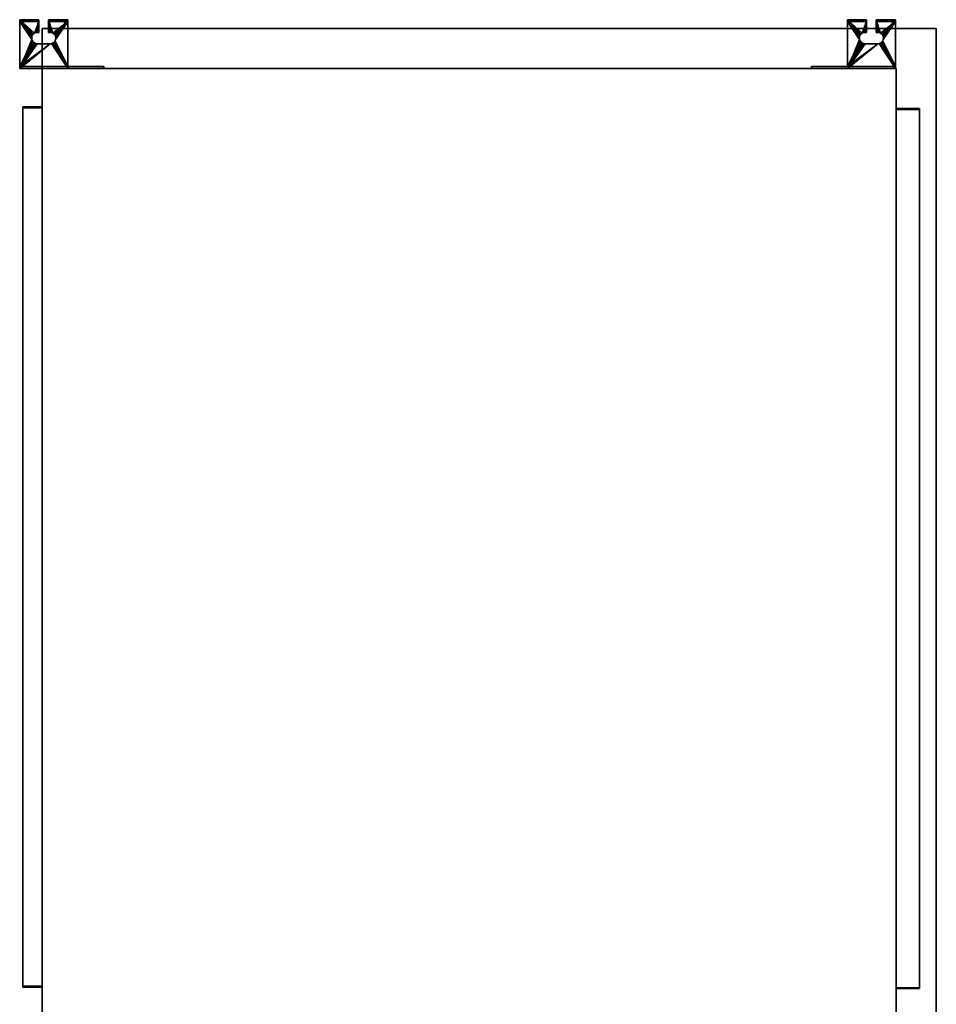
# Model space of a CAD drawing. Units: millimetres. Extents: x -451 to 693, y -990 to 971.
# Drawn here: x -451 to 693, y -260 to 971 of the extents above; entities that cross this region are included whole.
import ezdxf

# ---------------------------------------------------------------- set-up
doc = ezdxf.new("R2010")
doc.units = ezdxf.units.MM
doc.layers.add('M-EQPT', color=2, linetype='Continuous', lineweight=30)

# ---------------------------------------------------------------- blocks, each defined once
blk = doc.blocks.new('W398771H03 - W3_15857-_3D_0')
at = {"layer": 'M-EQPT'}
mesh = blk.add_polyface(dxfattribs=at)
corners = [(-30, -38, 40), (-30, 23, 40), (-6, 23, 40), (-6, 7, 40), (-8, 7, 40), (-9.8, 6.8, 40), (-11.5, 6.1, 40), (-12.9, 4.9, 40), (-14.1, 3.5, 40), (-14.8, 1.8, 40), (-15, 0, 40), (-14.8, -1.8, 40), (-14.1, -3.5, 40), (-12.9, -4.9, 40), (-11.5, -6.1, 40), (-9.8, -6.8, 40), (-8, -7, 40), (8, -7, 40), (9.8, -6.8, 40), (11.5, -6.1, 40), (12.9, -4.9, 40), (14.1, -3.5, 40), (14.8, -1.8, 40), (15, 0, 40), (14.8, 1.8, 40), (14.1, 3.5, 40), (12.9, 4.9, 40), (11.5, 6.1, 40), (9.8, 6.8, 40), (8, 7, 40), (6, 7, 40), (6, 23, 40), (30, 23, 40), (30, -38, 40)]
mesh.append_faces([[corners[k] for k in face] for face in [(20, 33, 21), (25, 32, 26), (23, 32, 24), (28, 31, 29), (14, 0, 15), (11, 0, 12)]], dxfattribs={"vtx0": -1, "vtx1": -1})
mesh.append_faces([[corners[k] for k in face] for face in [(33, 18, 17, 0), (33, 20, 19), (33, 19, 18), (32, 25, 24), (31, 28, 27), (0, 16, 15), (0, 14, 13), (0, 17, 16), (1, 9, 8), (1, 7, 6), (1, 10, 9)]], dxfattribs={"vtx0": -1, "vtx2": -1})
mesh.append_faces([[corners[k] for k in face] for face in [(3, 2, 4)]], dxfattribs={"vtx1": -1})
mesh.append_faces([[corners[k] for k in face] for face in [(23, 22, 32), (13, 12, 0), (5, 4, 2), (8, 7, 1)]], dxfattribs={"vtx1": -1, "vtx2": -1})
mesh.append_faces([[corners[k] for k in face] for face in [(22, 21, 33, 32), (27, 26, 32, 31), (11, 10, 1, 0), (6, 5, 2, 1)]], dxfattribs={"vtx1": -1, "vtx3": -1})
mesh.append_faces([[corners[k] for k in face] for face in [(31, 30, 29)]], dxfattribs={"vtx2": -1})
mesh = blk.add_polyface(dxfattribs=at)
corners = [(-30, 23, 40), (-30, 23, 28), (-30, 20.7, 28), (-30, 20.7, 37.7), (-30, -35.7, 37.7), (-30, -35.7), (-30, -38), (-30, -38, 40)]
mesh.append_faces([[corners[k] for k in face] for face in [(3, 0, 1, 2)]], dxfattribs={"vtx0": -1})
mesh.append_faces([[corners[k] for k in face] for face in [(6, 7, 4, 5)]], dxfattribs={"vtx1": -1})
mesh.append_faces([[corners[k] for k in face] for face in [(3, 4, 7, 0)]], dxfattribs={"vtx1": -1, "vtx3": -1})
mesh = blk.add_polyface(dxfattribs=at)
corners = [(-30, 23, 40), (-6, 23, 40), (-6, 23, 28), (-30, 23, 28), (30, 23, 28), (6, 23, 28), (6, 23, 40), (30, 23, 40)]
mesh.append_faces([[corners[k] for k in face] for face in [(3, 0, 1, 2), (5, 6, 7, 4)]])
mesh = blk.add_polyface(dxfattribs=at)
corners = [(-30, 23, 28), (-6, 23, 28), (-6, 20.7, 28), (-30, 20.7, 28), (30, 20.7, 28), (6, 20.7, 28), (6, 23, 28), (30, 23, 28)]
mesh.append_faces([[corners[k] for k in face] for face in [(0, 1, 2, 3), (7, 4, 5, 6)]])
mesh = blk.add_polyface(dxfattribs=at)
corners = [(-30, -35.7, 37.7), (-30, 20.7, 37.7), (-6, 20.7, 37.7), (-6, 7, 37.7), (-8, 7, 37.7), (-9.8, 6.8, 37.7), (-11.5, 6.1, 37.7), (-12.9, 4.9, 37.7), (-14.1, 3.5, 37.7), (-14.8, 1.8, 37.7), (-15, 0, 37.7), (-14.8, -1.8, 37.7), (-14.1, -3.5, 37.7), (-12.9, -4.9, 37.7), (-11.5, -6.1, 37.7), (-9.8, -6.8, 37.7), (-8, -7, 37.7), (8, -7, 37.7), (9.8, -6.8, 37.7), (11.5, -6.1, 37.7), (12.9, -4.9, 37.7), (14.1, -3.5, 37.7), (14.8, -1.8, 37.7), (15, 0, 37.7), (14.8, 1.8, 37.7), (14.1, 3.5, 37.7), (12.9, 4.9, 37.7), (11.5, 6.1, 37.7), (9.8, 6.8, 37.7), (8, 7, 37.7), (6, 7, 37.7), (6, 20.7, 37.7), (30, 20.7, 37.7), (30, -35.7, 37.7)]
mesh.append_faces([[corners[k] for k in face] for face in [(4, 2, 3)]], dxfattribs={"vtx0": -1})
mesh.append_faces([[corners[k] for k in face] for face in [(21, 33, 20), (26, 32, 25), (24, 32, 23), (29, 31, 28), (15, 0, 14)]], dxfattribs={"vtx0": -1, "vtx1": -1})
mesh.append_faces([[corners[k] for k in face] for face in [(33, 21, 22, 32), (32, 22, 23), (32, 26, 27), (0, 12, 13), (1, 10, 11), (2, 4, 5), (1, 7, 8)]], dxfattribs={"vtx0": -1, "vtx2": -1})
mesh.append_faces([[corners[k] for k in face] for face in [(19, 20, 33), (18, 19, 33), (24, 25, 32), (15, 16, 0), (13, 14, 0), (16, 17, 0), (5, 6, 2), (8, 9, 1), (9, 10, 1)]], dxfattribs={"vtx1": -1, "vtx2": -1})
mesh.append_faces([[corners[k] for k in face] for face in [(17, 18, 33, 0), (27, 28, 31, 32), (11, 12, 0, 1), (6, 7, 1, 2)]], dxfattribs={"vtx1": -1, "vtx3": -1})
mesh.append_faces([[corners[k] for k in face] for face in [(29, 30, 31)]], dxfattribs={"vtx2": -1})
mesh = blk.add_polyface(dxfattribs=at)
corners = [(30, 20.7, 37.7), (6, 20.7, 37.7), (6, 20.7, 28), (30, 20.7, 28), (-30, 20.7, 28), (-6, 20.7, 28), (-6, 20.7, 37.7), (-30, 20.7, 37.7)]
mesh.append_faces([[corners[k] for k in face] for face in [(2, 3, 0, 1), (4, 5, 6, 7)]])
mesh = blk.add_polyface(dxfattribs=at)
corners = [(-6, 7, 37.7), (-6, 20.7, 37.7), (-6, 20.7, 28), (-6, 23, 28), (-6, 23, 40), (-6, 7, 40)]
mesh.append_faces([[corners[k] for k in face] for face in [(5, 0, 1, 4)]], dxfattribs={"vtx2": -1})
mesh.append_faces([[corners[k] for k in face] for face in [(1, 2, 3, 4)]], dxfattribs={"vtx3": -1})
mesh = blk.add_polyface(dxfattribs=at)
corners = [(6, 7, 40), (6, 23, 40), (6, 23, 28), (6, 20.7, 28), (6, 20.7, 37.7), (6, 7, 37.7)]
mesh.append_faces([[corners[k] for k in face] for face in [(0, 1, 4, 5)]], dxfattribs={"vtx1": -1})
mesh.append_faces([[corners[k] for k in face] for face in [(2, 3, 4, 1)]], dxfattribs={"vtx2": -1})
mesh = blk.add_polyface(dxfattribs=at)
corners = [(30, -38, 40), (30, -38, 34), (30, -35.7, 34), (30, -35.7, 37.7), (30, 20.7, 37.7), (30, 20.7, 28), (30, 23, 28), (30, 23, 40)]
mesh.append_faces([[corners[k] for k in face] for face in [(3, 0, 1, 2)]], dxfattribs={"vtx0": -1})
mesh.append_faces([[corners[k] for k in face] for face in [(4, 7, 0, 3)]], dxfattribs={"vtx0": -1, "vtx2": -1})
mesh.append_faces([[corners[k] for k in face] for face in [(6, 7, 4, 5)]], dxfattribs={"vtx1": -1})
mesh = blk.add_polyface(dxfattribs=at)
corners = [(-8, -7, 37.7), (-9.8, -6.8, 37.7), (-11.5, -6.1, 37.7), (-12.9, -4.9, 37.7), (-14.1, -3.5, 37.7), (-14.8, -1.8, 37.7), (-15, 0, 37.7), (-14.8, 1.8, 37.7), (-14.1, 3.5, 37.7), (-12.9, 4.9, 37.7), (-11.5, 6.1, 37.7), (-9.8, 6.8, 37.7), (-8, 7, 37.7), (-8, 7, 40), (-9.8, 6.8, 40), (-11.5, 6.1, 40), (-12.9, 4.9, 40), (-14.1, 3.5, 40), (-14.8, 1.8, 40), (-15, 0, 40), (-14.8, -1.8, 40), (-14.1, -3.5, 40), (-12.9, -4.9, 40), (-11.5, -6.1, 40), (-9.8, -6.8, 40), (-8, -7, 40)]
mesh.append_faces([[corners[k] for k in face] for face in [(13, 14, 11, 12), (0, 1, 24, 25)]], dxfattribs={"vtx1": -1})
mesh.append_faces([[corners[k] for k in face] for face in [(14, 15, 10, 11), (16, 17, 8, 9), (15, 16, 9, 10), (17, 18, 7, 8), (6, 7, 18, 19), (19, 20, 5, 6), (20, 21, 4, 5), (22, 23, 2, 3), (21, 22, 3, 4), (23, 24, 1, 2)]], dxfattribs={"vtx1": -1, "vtx3": -1})
mesh = blk.add_polyface(dxfattribs=at)
corners = [(8, 7, 37.7), (9.8, 6.8, 37.7), (11.5, 6.1, 37.7), (12.9, 4.9, 37.7), (14.1, 3.5, 37.7), (14.8, 1.8, 37.7), (15, 0, 37.7), (14.8, -1.8, 37.7), (14.1, -3.5, 37.7), (12.9, -4.9, 37.7), (11.5, -6.1, 37.7), (9.8, -6.8, 37.7), (8, -7, 37.7), (8, -7, 40), (9.8, -6.8, 40), (11.5, -6.1, 40), (12.9, -4.9, 40), (14.1, -3.5, 40), (14.8, -1.8, 40), (15, 0, 40), (14.8, 1.8, 40), (14.1, 3.5, 40), (12.9, 4.9, 40), (11.5, 6.1, 40), (9.8, 6.8, 40), (8, 7, 40)]
mesh.append_faces([[corners[k] for k in face] for face in [(13, 14, 11, 12), (0, 1, 24, 25)]], dxfattribs={"vtx1": -1})
mesh.append_faces([[corners[k] for k in face] for face in [(14, 15, 10, 11), (16, 17, 8, 9), (15, 16, 9, 10), (17, 18, 7, 8), (6, 7, 18, 19), (19, 20, 5, 6), (20, 21, 4, 5), (22, 23, 2, 3), (21, 22, 3, 4), (23, 24, 1, 2)]], dxfattribs={"vtx1": -1, "vtx3": -1})
mesh = blk.add_polyface(dxfattribs=at)
corners = [(8, -7, 37.7), (-8, -7, 37.7), (-8, -7, 40), (8, -7, 40)]
mesh.append_faces([[corners[k] for k in face] for face in [(3, 0, 1, 2)]])
mesh = blk.add_polyface(dxfattribs=at)
corners = [(75, -38), (-30, -38), (-30, -35.7), (75, -35.7)]
mesh.append_faces([[corners[k] for k in face] for face in [(0, 1, 2, 3)]])
mesh = blk.add_polyface(dxfattribs=at)
corners = [(30, -35.7, 37.7), (30, -35.7, 34), (75, -35.7, 34), (75, -35.7), (-30, -35.7), (-30, -35.7, 37.7)]
mesh.append_faces([[corners[k] for k in face] for face in [(1, 5, 0)]], dxfattribs={"vtx0": -1})
mesh.append_faces([[corners[k] for k in face] for face in [(4, 5, 1, 3)]], dxfattribs={"vtx1": -1, "vtx2": -1})
mesh.append_faces([[corners[k] for k in face] for face in [(1, 2, 3)]], dxfattribs={"vtx2": -1})
mesh = blk.add_polyface(dxfattribs=at)
corners = [(30, -35.7, 34), (30, -38, 34), (75, -38, 34), (75, -35.7, 34)]
mesh.append_faces([[corners[k] for k in face] for face in [(2, 3, 0, 1)]])
mesh = blk.add_polyface(dxfattribs=at)
corners = [(75, -35.7, 34), (75, -38, 34), (75, -38), (75, -35.7)]
mesh.append_faces([[corners[k] for k in face] for face in [(2, 3, 0, 1)]])
mesh = blk.add_polyface(dxfattribs=at)
corners = [(-30, -38, 40), (-30, -38), (75, -38), (75, -38, 34), (30, -38, 34), (30, -38, 40)]
mesh.append_faces([[corners[k] for k in face] for face in [(4, 1, 2, 3)]], dxfattribs={"vtx0": -1})
mesh.append_faces([[corners[k] for k in face] for face in [(4, 5, 0, 1)]], dxfattribs={"vtx3": -1})
blk = doc.blocks.new('W398771H04 - W3_15858-_3D_0')
at = {"layer": 'M-EQPT'}
mesh = blk.add_polyface(dxfattribs=at)
corners = [(-30, -38, 40), (-30, 23, 40), (-6, 23, 40), (-6, 7, 40), (-8, 7, 40), (-9.8, 6.8, 40), (-11.5, 6.1, 40), (-12.9, 4.9, 40), (-14.1, 3.5, 40), (-14.8, 1.8, 40), (-15, 0, 40), (-14.8, -1.8, 40), (-14.1, -3.5, 40), (-12.9, -4.9, 40), (-11.5, -6.1, 40), (-9.8, -6.8, 40), (-8, -7, 40), (8, -7, 40), (9.8, -6.8, 40), (11.5, -6.1, 40), (12.9, -4.9, 40), (14.1, -3.5, 40), (14.8, -1.8, 40), (15, 0, 40), (14.8, 1.8, 40), (14.1, 3.5, 40), (12.9, 4.9, 40), (11.5, 6.1, 40), (9.8, 6.8, 40), (8, 7, 40), (6, 7, 40), (6, 23, 40), (30, 23, 40), (30, -38, 40)]
mesh.append_faces([[corners[k] for k in face] for face in [(20, 33, 21), (25, 32, 26), (23, 32, 24), (28, 31, 29), (14, 0, 15), (11, 0, 12)]], dxfattribs={"vtx0": -1, "vtx1": -1})
mesh.append_faces([[corners[k] for k in face] for face in [(33, 18, 17, 0), (33, 20, 19), (33, 19, 18), (32, 25, 24), (31, 28, 27), (0, 16, 15), (0, 14, 13), (0, 17, 16), (1, 9, 8), (1, 7, 6), (1, 10, 9)]], dxfattribs={"vtx0": -1, "vtx2": -1})
mesh.append_faces([[corners[k] for k in face] for face in [(3, 2, 4)]], dxfattribs={"vtx1": -1})
mesh.append_faces([[corners[k] for k in face] for face in [(23, 22, 32), (13, 12, 0), (5, 4, 2), (8, 7, 1)]], dxfattribs={"vtx1": -1, "vtx2": -1})
mesh.append_faces([[corners[k] for k in face] for face in [(22, 21, 33, 32), (27, 26, 32, 31), (11, 10, 1, 0), (6, 5, 2, 1)]], dxfattribs={"vtx1": -1, "vtx3": -1})
mesh.append_faces([[corners[k] for k in face] for face in [(31, 30, 29)]], dxfattribs={"vtx2": -1})
mesh = blk.add_polyface(dxfattribs=at)
corners = [(-30, 23, 40), (-30, 23, 28), (-30, 20.7, 28), (-30, 20.7, 37.7), (-30, -35.7, 37.7), (-30, -35.7, 34), (-30, -38, 34), (-30, -38, 40)]
mesh.append_faces([[corners[k] for k in face] for face in [(3, 0, 1, 2)]], dxfattribs={"vtx0": -1})
mesh.append_faces([[corners[k] for k in face] for face in [(4, 7, 0, 3)]], dxfattribs={"vtx0": -1, "vtx2": -1})
mesh.append_faces([[corners[k] for k in face] for face in [(6, 7, 4, 5)]], dxfattribs={"vtx1": -1})
mesh = blk.add_polyface(dxfattribs=at)
corners = [(-30, 23, 40), (-6, 23, 40), (-6, 23, 28), (-30, 23, 28), (30, 23, 28), (6, 23, 28), (6, 23, 40), (30, 23, 40)]
mesh.append_faces([[corners[k] for k in face] for face in [(3, 0, 1, 2), (5, 6, 7, 4)]])
mesh = blk.add_polyface(dxfattribs=at)
corners = [(-30, 23, 28), (-6, 23, 28), (-6, 20.7, 28), (-30, 20.7, 28), (30, 20.7, 28), (6, 20.7, 28), (6, 23, 28), (30, 23, 28)]
mesh.append_faces([[corners[k] for k in face] for face in [(0, 1, 2, 3), (7, 4, 5, 6)]])
mesh = blk.add_polyface(dxfattribs=at)
corners = [(-30, -35.7, 37.7), (-30, 20.7, 37.7), (-6, 20.7, 37.7), (-6, 7, 37.7), (-8, 7, 37.7), (-9.8, 6.8, 37.7), (-11.5, 6.1, 37.7), (-12.9, 4.9, 37.7), (-14.1, 3.5, 37.7), (-14.8, 1.8, 37.7), (-15, 0, 37.7), (-14.8, -1.8, 37.7), (-14.1, -3.5, 37.7), (-12.9, -4.9, 37.7), (-11.5, -6.1, 37.7), (-9.8, -6.8, 37.7), (-8, -7, 37.7), (8, -7, 37.7), (9.8, -6.8, 37.7), (11.5, -6.1, 37.7), (12.9, -4.9, 37.7), (14.1, -3.5, 37.7), (14.8, -1.8, 37.7), (15, 0, 37.7), (14.8, 1.8, 37.7), (14.1, 3.5, 37.7), (12.9, 4.9, 37.7), (11.5, 6.1, 37.7), (9.8, 6.8, 37.7), (8, 7, 37.7), (6, 7, 37.7), (6, 20.7, 37.7), (30, 20.7, 37.7), (30, -35.7, 37.7)]
mesh.append_faces([[corners[k] for k in face] for face in [(4, 2, 3)]], dxfattribs={"vtx0": -1})
mesh.append_faces([[corners[k] for k in face] for face in [(21, 33, 20), (26, 32, 25), (24, 32, 23), (29, 31, 28), (15, 0, 14)]], dxfattribs={"vtx0": -1, "vtx1": -1})
mesh.append_faces([[corners[k] for k in face] for face in [(33, 21, 22, 32), (32, 22, 23), (32, 26, 27), (0, 12, 13), (1, 10, 11), (2, 4, 5), (1, 7, 8)]], dxfattribs={"vtx0": -1, "vtx2": -1})
mesh.append_faces([[corners[k] for k in face] for face in [(19, 20, 33), (18, 19, 33), (24, 25, 32), (15, 16, 0), (13, 14, 0), (16, 17, 0), (5, 6, 2), (8, 9, 1), (9, 10, 1)]], dxfattribs={"vtx1": -1, "vtx2": -1})
mesh.append_faces([[corners[k] for k in face] for face in [(17, 18, 33, 0), (27, 28, 31, 32), (11, 12, 0, 1), (6, 7, 1, 2)]], dxfattribs={"vtx1": -1, "vtx3": -1})
mesh.append_faces([[corners[k] for k in face] for face in [(29, 30, 31)]], dxfattribs={"vtx2": -1})
mesh = blk.add_polyface(dxfattribs=at)
corners = [(30, 20.7, 37.7), (6, 20.7, 37.7), (6, 20.7, 28), (30, 20.7, 28), (-30, 20.7, 28), (-6, 20.7, 28), (-6, 20.7, 37.7), (-30, 20.7, 37.7)]
mesh.append_faces([[corners[k] for k in face] for face in [(2, 3, 0, 1), (4, 5, 6, 7)]])
mesh = blk.add_polyface(dxfattribs=at)
corners = [(-6, 7, 37.7), (-6, 20.7, 37.7), (-6, 20.7, 28), (-6, 23, 28), (-6, 23, 40), (-6, 7, 40)]
mesh.append_faces([[corners[k] for k in face] for face in [(5, 0, 1, 4)]], dxfattribs={"vtx2": -1})
mesh.append_faces([[corners[k] for k in face] for face in [(1, 2, 3, 4)]], dxfattribs={"vtx3": -1})
mesh = blk.add_polyface(dxfattribs=at)
corners = [(6, 7, 40), (6, 23, 40), (6, 23, 28), (6, 20.7, 28), (6, 20.7, 37.7), (6, 7, 37.7)]
mesh.append_faces([[corners[k] for k in face] for face in [(0, 1, 4, 5)]], dxfattribs={"vtx1": -1})
mesh.append_faces([[corners[k] for k in face] for face in [(2, 3, 4, 1)]], dxfattribs={"vtx2": -1})
mesh = blk.add_polyface(dxfattribs=at)
corners = [(30, -38, 40), (30, -38), (30, -35.7), (30, -35.7, 37.7), (30, 20.7, 37.7), (30, 20.7, 28), (30, 23, 28), (30, 23, 40)]
mesh.append_faces([[corners[k] for k in face] for face in [(3, 0, 1, 2)]], dxfattribs={"vtx0": -1})
mesh.append_faces([[corners[k] for k in face] for face in [(6, 7, 4, 5)]], dxfattribs={"vtx1": -1})
mesh.append_faces([[corners[k] for k in face] for face in [(3, 4, 7, 0)]], dxfattribs={"vtx1": -1, "vtx3": -1})
mesh = blk.add_polyface(dxfattribs=at)
corners = [(-8, -7, 37.7), (-9.8, -6.8, 37.7), (-11.5, -6.1, 37.7), (-12.9, -4.9, 37.7), (-14.1, -3.5, 37.7), (-14.8, -1.8, 37.7), (-15, 0, 37.7), (-14.8, 1.8, 37.7), (-14.1, 3.5, 37.7), (-12.9, 4.9, 37.7), (-11.5, 6.1, 37.7), (-9.8, 6.8, 37.7), (-8, 7, 37.7), (-8, 7, 40), (-9.8, 6.8, 40), (-11.5, 6.1, 40), (-12.9, 4.9, 40), (-14.1, 3.5, 40), (-14.8, 1.8, 40), (-15, 0, 40), (-14.8, -1.8, 40), (-14.1, -3.5, 40), (-12.9, -4.9, 40), (-11.5, -6.1, 40), (-9.8, -6.8, 40), (-8, -7, 40)]
mesh.append_faces([[corners[k] for k in face] for face in [(13, 14, 11, 12), (0, 1, 24, 25)]], dxfattribs={"vtx1": -1})
mesh.append_faces([[corners[k] for k in face] for face in [(14, 15, 10, 11), (16, 17, 8, 9), (15, 16, 9, 10), (17, 18, 7, 8), (6, 7, 18, 19), (19, 20, 5, 6), (20, 21, 4, 5), (22, 23, 2, 3), (21, 22, 3, 4), (23, 24, 1, 2)]], dxfattribs={"vtx1": -1, "vtx3": -1})
mesh = blk.add_polyface(dxfattribs=at)
corners = [(8, 7, 37.7), (9.8, 6.8, 37.7), (11.5, 6.1, 37.7), (12.9, 4.9, 37.7), (14.1, 3.5, 37.7), (14.8, 1.8, 37.7), (15, 0, 37.7), (14.8, -1.8, 37.7), (14.1, -3.5, 37.7), (12.9, -4.9, 37.7), (11.5, -6.1, 37.7), (9.8, -6.8, 37.7), (8, -7, 37.7), (8, -7, 40), (9.8, -6.8, 40), (11.5, -6.1, 40), (12.9, -4.9, 40), (14.1, -3.5, 40), (14.8, -1.8, 40), (15, 0, 40), (14.8, 1.8, 40), (14.1, 3.5, 40), (12.9, 4.9, 40), (11.5, 6.1, 40), (9.8, 6.8, 40), (8, 7, 40)]
mesh.append_faces([[corners[k] for k in face] for face in [(13, 14, 11, 12), (0, 1, 24, 25)]], dxfattribs={"vtx1": -1})
mesh.append_faces([[corners[k] for k in face] for face in [(14, 15, 10, 11), (16, 17, 8, 9), (15, 16, 9, 10), (17, 18, 7, 8), (6, 7, 18, 19), (19, 20, 5, 6), (20, 21, 4, 5), (22, 23, 2, 3), (21, 22, 3, 4), (23, 24, 1, 2)]], dxfattribs={"vtx1": -1, "vtx3": -1})
mesh = blk.add_polyface(dxfattribs=at)
corners = [(8, -7, 37.7), (-8, -7, 37.7), (-8, -7, 40), (8, -7, 40)]
mesh.append_faces([[corners[k] for k in face] for face in [(3, 0, 1, 2)]])
mesh = blk.add_polyface(dxfattribs=at)
corners = [(30, -38), (-75, -38), (-75, -35.7), (30, -35.7)]
mesh.append_faces([[corners[k] for k in face] for face in [(1, 2, 3, 0)]])
mesh = blk.add_polyface(dxfattribs=at)
corners = [(30, -35.7, 37.7), (30, -35.7), (-75, -35.7), (-75, -35.7, 34), (-30, -35.7, 34), (-30, -35.7, 37.7)]
mesh.append_faces([[corners[k] for k in face] for face in [(0, 4, 5)]], dxfattribs={"vtx0": -1})
mesh.append_faces([[corners[k] for k in face] for face in [(4, 0, 1, 2)]], dxfattribs={"vtx0": -1, "vtx3": -1})
mesh.append_faces([[corners[k] for k in face] for face in [(3, 4, 2)]], dxfattribs={"vtx1": -1})
mesh = blk.add_polyface(dxfattribs=at)
corners = [(-75, -35.7, 34), (-75, -38, 34), (-30, -38, 34), (-30, -35.7, 34)]
mesh.append_faces([[corners[k] for k in face] for face in [(2, 3, 0, 1)]])
mesh = blk.add_polyface(dxfattribs=at)
corners = [(-75, -35.7), (-75, -38), (-75, -38, 34), (-75, -35.7, 34)]
mesh.append_faces([[corners[k] for k in face] for face in [(2, 3, 0, 1)]])
mesh = blk.add_polyface(dxfattribs=at)
corners = [(-30, -38, 40), (-30, -38, 34), (-75, -38, 34), (-75, -38), (30, -38), (30, -38, 40)]
mesh.append_faces([[corners[k] for k in face] for face in [(3, 4, 1, 2)]], dxfattribs={"vtx1": -1})
mesh.append_faces([[corners[k] for k in face] for face in [(5, 0, 1, 4)]], dxfattribs={"vtx2": -1})

msp = doc.modelspace()

# ---------------------------------------------------------------- block references
at = {"layer": 'M-EQPT'}
for name, p in [('W398771H03 - W3_15857-_3D_0', (-421.5, 948, 1)), ('W398771H04 - W3_15858-_3D_0', (612.5, 948, 1))]:
    msp.add_blockref(name, p, dxfattribs=at)

# ---------------------------------------------------------------- meshes
mesh = msp.add_polyface(dxfattribs=at)
corners = [(-423.5, 960, 490), (-423.5, -990, 490), (693.5, -990, 490), (693.5, 960, 490)]
mesh.append_faces([[corners[k] for k in face] for face in [(3, 0, 1, 2)]])
mesh = msp.add_polyface(dxfattribs=at)
corners = [(-423.5, 960, -20), (693.5, 960, -20), (693.5, -990, -20), (-423.5, -990, -20)]
mesh.append_faces([[corners[k] for k in face] for face in [(1, 2, 3, 0)]])
mesh = msp.add_polyface(dxfattribs=at)
corners = [(-423.5, -990, 490), (-423.5, 960, 490), (-423.5, 960, -20), (-423.5, -990, -20)]
mesh.append_faces([[corners[k] for k in face] for face in [(0, 1, 2, 3)]])
mesh = msp.add_polyface(dxfattribs=at)
corners = [(-423.5, 960, 490), (693.5, 960, 490), (693.5, 960, -20), (-423.5, 960, -20)]
mesh.append_faces([[corners[k] for k in face] for face in [(0, 1, 2, 3)]])
mesh = msp.add_polyface(dxfattribs=at)
corners = [(693.5, 960, 490), (693.5, -990, 490), (693.5, -990, -20), (693.5, 960, -20)]
mesh.append_faces([[corners[k] for k in face] for face in [(0, 1, 2, 3)]])
mesh = msp.add_polyface(dxfattribs=at)
corners = [(643.5, 910, 470), (-423.5, 910, 470), (-423.5, -340, 470), (643.5, -340, 470)]
mesh.append_faces([[corners[k] for k in face] for face in [(3, 0, 1, 2)]])
mesh = msp.add_polyface(dxfattribs=at)
corners = [(643.5, 910), (643.5, -340), (-423.5, -340), (-423.5, 910)]
mesh.append_faces([[corners[k] for k in face] for face in [(1, 2, 3, 0)]])
mesh = msp.add_polyface(dxfattribs=at)
corners = [(-423.5, 910, 470), (643.5, 910, 470), (643.5, 910), (-423.5, 910)]
mesh.append_faces([[corners[k] for k in face] for face in [(3, 0, 1, 2)]])
mesh = msp.add_polyface(dxfattribs=at)
corners = [(-423.5, -340, 470), (-423.5, 910, 470), (-423.5, 910), (-423.5, -340)]
mesh.append_faces([[corners[k] for k in face] for face in [(0, 1, 2, 3)]])
mesh = msp.add_polyface(dxfattribs=at)
corners = [(643.5, 910, 470), (643.5, -340, 470), (643.5, -340), (643.5, 910)]
mesh.append_faces([[corners[k] for k in face] for face in [(0, 1, 2, 3)]])
mesh = msp.add_polyface(dxfattribs=at)
corners = [(-447.5, 862, 440), (-447.5, 862, 20), (-447.5, -238, 20), (-447.5, -238, 440), (-447.5, 860.9, 438.9), (-447.5, -236.9, 438.9), (-447.5, -236.9, 21.1), (-447.5, 860.9, 21.1)]
mesh.append_faces([[corners[k] for k in face] for face in [(3, 5, 6, 2), (2, 6, 7, 1)]], dxfattribs={"vtx0": -1, "vtx2": -1})
mesh.append_faces([[corners[k] for k in face] for face in [(4, 5, 3, 0), (7, 4, 0, 1)]], dxfattribs={"vtx1": -1, "vtx3": -1})
mesh = msp.add_polyface(dxfattribs=at)
corners = [(-423.5, -238, 440), (-423.5, 862, 440), (-447.5, 862, 440), (-447.5, -238, 440)]
mesh.append_faces([[corners[k] for k in face] for face in [(0, 1, 2, 3)]])
mesh = msp.add_polyface(dxfattribs=at)
corners = [(-423.5, 862, 20), (-423.5, -238, 20), (-447.5, -238, 20), (-447.5, 862, 20)]
mesh.append_faces([[corners[k] for k in face] for face in [(0, 1, 2, 3)]])
mesh = msp.add_polyface(dxfattribs=at)
corners = [(-423.5, 862, 440), (-423.5, 862, 20), (-447.5, 862, 20), (-447.5, 862, 440)]
mesh.append_faces([[corners[k] for k in face] for face in [(0, 1, 2, 3)]])
mesh = msp.add_polyface(dxfattribs=at)
corners = [(-423.5, 862, 440), (-423.5, -238, 440), (-423.5, -238, 20), (-423.5, 862, 20), (-423.5, 860.9, 438.9), (-423.5, 860.9, 21.1), (-423.5, -236.9, 21.1), (-423.5, -236.9, 438.9)]
mesh.append_faces([[corners[k] for k in face] for face in [(0, 4, 5, 3), (3, 5, 6, 2)]], dxfattribs={"vtx0": -1, "vtx2": -1})
mesh.append_faces([[corners[k] for k in face] for face in [(7, 4, 0, 1), (6, 7, 1, 2)]], dxfattribs={"vtx1": -1, "vtx3": -1})
mesh = msp.add_polyface(dxfattribs=at)
corners = [(-423.5, 860.9, 21.1), (-423.5, 860.9, 438.9), (-447.5, 860.9, 438.9), (-447.5, 860.9, 21.1)]
mesh.append_faces([[corners[k] for k in face] for face in [(0, 1, 2, 3)]])
mesh = msp.add_polyface(dxfattribs=at)
corners = [(-423.5, -236.9, 21.1), (-423.5, 860.9, 21.1), (-447.5, 860.9, 21.1), (-447.5, -236.9, 21.1)]
mesh.append_faces([[corners[k] for k in face] for face in [(0, 1, 2, 3)]])
mesh = msp.add_polyface(dxfattribs=at)
corners = [(-423.5, 860.9, 438.9), (-423.5, -236.9, 438.9), (-447.5, -236.9, 438.9), (-447.5, 860.9, 438.9)]
mesh.append_faces([[corners[k] for k in face] for face in [(0, 1, 2, 3)]])
mesh = msp.add_polyface(dxfattribs=at)
corners = [(643.5, 860, 445), (643.5, 860, 105), (643.5, -240, 105), (643.5, -240, 445), (643.5, -238.9, 443.9), (643.5, -238.9, 106.1), (643.5, 858.9, 106.1), (643.5, 858.9, 443.9)]
mesh.append_faces([[corners[k] for k in face] for face in [(3, 4, 5, 2), (2, 5, 6, 1)]], dxfattribs={"vtx0": -1, "vtx2": -1})
mesh.append_faces([[corners[k] for k in face] for face in [(7, 4, 3, 0), (6, 7, 0, 1)]], dxfattribs={"vtx1": -1, "vtx3": -1})
mesh = msp.add_polyface(dxfattribs=at)
corners = [(672.5, -240, 445), (672.5, 860, 445), (643.5, 860, 445), (643.5, -240, 445)]
mesh.append_faces([[corners[k] for k in face] for face in [(0, 1, 2, 3)]])
mesh = msp.add_polyface(dxfattribs=at)
corners = [(672.5, 860, 105), (672.5, -240, 105), (643.5, -240, 105), (643.5, 860, 105)]
mesh.append_faces([[corners[k] for k in face] for face in [(0, 1, 2, 3)]])
mesh = msp.add_polyface(dxfattribs=at)
corners = [(672.5, 860, 445), (672.5, 860, 105), (643.5, 860, 105), (643.5, 860, 445)]
mesh.append_faces([[corners[k] for k in face] for face in [(0, 1, 2, 3)]])
mesh = msp.add_polyface(dxfattribs=at)
corners = [(672.5, 858.9, 443.9), (672.5, -238.9, 443.9), (643.5, -238.9, 443.9), (643.5, 858.9, 443.9)]
mesh.append_faces([[corners[k] for k in face] for face in [(0, 1, 2, 3)]])
mesh = msp.add_polyface(dxfattribs=at)
corners = [(672.5, 858.9, 106.1), (672.5, 858.9, 443.9), (643.5, 858.9, 443.9), (643.5, 858.9, 106.1)]
mesh.append_faces([[corners[k] for k in face] for face in [(0, 1, 2, 3)]])
mesh = msp.add_polyface(dxfattribs=at)
corners = [(672.5, -238.9, 106.1), (672.5, 858.9, 106.1), (643.5, 858.9, 106.1), (643.5, -238.9, 106.1)]
mesh.append_faces([[corners[k] for k in face] for face in [(0, 1, 2, 3)]])
mesh = msp.add_polyface(dxfattribs=at)
corners = [(672.5, 860, 445), (672.5, -240, 445), (672.5, -240, 105), (672.5, 860, 105), (672.5, -238.9, 443.9), (672.5, 858.9, 443.9), (672.5, 858.9, 106.1), (672.5, -238.9, 106.1)]
mesh.append_faces([[corners[k] for k in face] for face in [(0, 5, 6, 3), (3, 6, 7, 2)]], dxfattribs={"vtx0": -1, "vtx2": -1})
mesh.append_faces([[corners[k] for k in face] for face in [(4, 5, 0, 1), (7, 4, 1, 2)]], dxfattribs={"vtx1": -1, "vtx3": -1})
mesh = msp.add_polyface(dxfattribs=at)
corners = [(-423.5, -236.9, 438.9), (-423.5, -236.9, 21.1), (-447.5, -236.9, 21.1), (-447.5, -236.9, 438.9)]
mesh.append_faces([[corners[k] for k in face] for face in [(0, 1, 2, 3)]])
mesh = msp.add_polyface(dxfattribs=at)
corners = [(-423.5, -238, 20), (-423.5, -238, 440), (-447.5, -238, 440), (-447.5, -238, 20)]
mesh.append_faces([[corners[k] for k in face] for face in [(0, 1, 2, 3)]])
mesh = msp.add_polyface(dxfattribs=at)
corners = [(672.5, -238.9, 443.9), (672.5, -238.9, 106.1), (643.5, -238.9, 106.1), (643.5, -238.9, 443.9)]
mesh.append_faces([[corners[k] for k in face] for face in [(0, 1, 2, 3)]])
mesh = msp.add_polyface(dxfattribs=at)
corners = [(672.5, -240, 105), (672.5, -240, 445), (643.5, -240, 445), (643.5, -240, 105)]
mesh.append_faces([[corners[k] for k in face] for face in [(0, 1, 2, 3)]])

doc.saveas('drawing.dxf')
